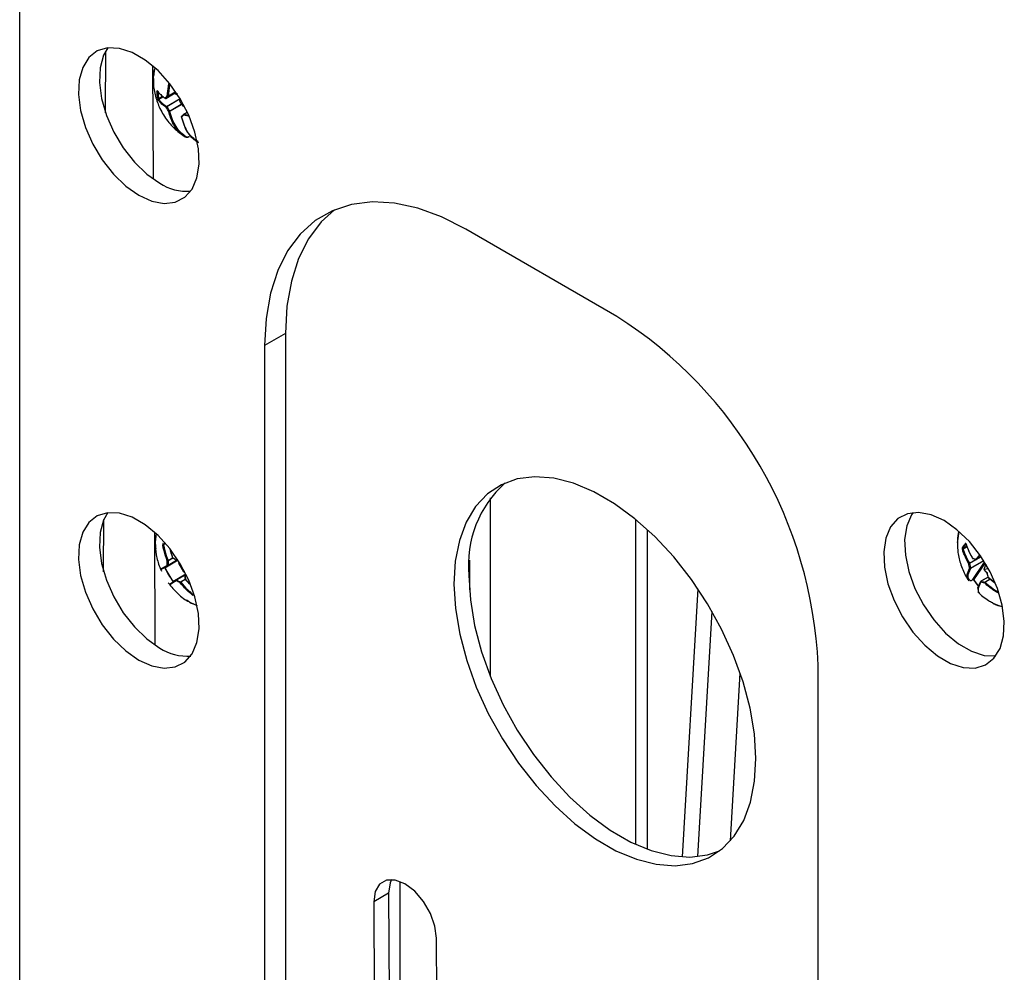
# Model space of a CAD drawing. Units: inches. Extents: x 0 to 132, y 0 to 86.
# Drawn here: x 115 to 119, y 65 to 68 of the extents above; entities that cross this region are included whole.
import ezdxf

# ---------------------------------------------------------------- set-up
doc = ezdxf.new("R2010")
doc.units = ezdxf.units.IN
doc.header["$LTSCALE"] = 8
doc.header["$MEASUREMENT"] = 0
doc.linetypes.add('SLD-Solid', pattern=[0])
doc.layers.add('SLD-0', color=179, linetype='SLD-Solid')

msp = doc.modelspace()

# ---------------------------------------------------------------- linework, layer by layer
at = {"layer": 'SLD-0', "color": 250, "linetype": 'SLD-Solid', "lineweight": 25, "true_color": 0x191924}
for p, q in [((115.351048, 61.254001), (115.351048, 74.893499)), ((115.623472, 67.868143), (115.593776, 67.844914)), ((115.659989, 67.879118), (115.623472, 67.868143)), ((115.660712, 67.879201), (115.645828, 67.852972)), ((115.652416, 67.650676), (115.653302, 67.867871)), ((115.701621, 67.877326), (115.659989, 67.879118)), ((115.746419, 67.862852), (115.701621, 67.877326)), ((115.79229, 67.836371), (115.746419, 67.862852)), ((115.593776, 67.844914), (115.572289, 67.810518)), ((115.645828, 67.852972), (115.633556, 67.809017)), ((115.837089, 67.799122), (115.79229, 67.836371)), ((115.572289, 67.810518), (115.560017, 67.766563)), ((115.633556, 67.809017), (115.631073, 67.757558)), ((115.817932, 67.816495), (115.819562, 67.418531)), ((115.87872, 67.752847), (115.837089, 67.799122)), ((115.560017, 67.766563), (115.557534, 67.715105)), ((115.631073, 67.757558), (115.638494, 67.701001)), ((115.864352, 67.701726), (115.900561, 67.722826)), ((115.915238, 67.69971), (115.87872, 67.752847)), ((115.897485, 67.721034), (115.903634, 67.718206)), ((115.557534, 67.715105), (115.564955, 67.658548)), ((115.638494, 67.701001), (115.655473, 67.641992)), ((115.913553, 67.691333), (115.914781, 67.701209)), ((115.914761, 67.701197), (115.913717, 67.690063)), ((115.944934, 67.642195), (115.915238, 67.69971)), ((115.564955, 67.658548), (115.581934, 67.599539)), ((115.940076, 67.652931), (115.927754, 67.645751)), ((115.655473, 67.641992), (115.681215, 67.583288)), ((115.919333, 67.638392), (115.91912, 67.638238)), ((115.966421, 67.582991), (115.944934, 67.642195)), ((115.581934, 67.599539), (115.607676, 67.540835)), ((115.681215, 67.583288), (115.714517, 67.527636)), ((115.978692, 67.524868), (115.966421, 67.582991)), ((115.945331, 67.566243), (115.946748, 67.567069)), ((115.945721, 67.567336), (115.947139, 67.568162)), ((115.607676, 67.540835), (115.640978, 67.485183)), ((115.714517, 67.527636), (115.753822, 67.477637)), ((115.981176, 67.470541), (115.978692, 67.524868)), ((115.640978, 67.485183), (115.680283, 67.435183)), ((115.753822, 67.477637), (115.797292, 67.435629)), ((115.973755, 67.422553), (115.981176, 67.470541)), ((115.680283, 67.435183), (115.723753, 67.393175)), ((115.797292, 67.435629), (115.842894, 67.403576)), ((115.956776, 67.383147), (115.973755, 67.422553)), ((115.723753, 67.393175), (115.769355, 67.361123)), ((115.931034, 67.354164), (115.956776, 67.383147)), ((115.769355, 67.361123), (115.814957, 67.340524)), ((115.814957, 67.340524), (115.858427, 67.332343)), ((115.897732, 67.336962), (115.931034, 67.354164)), ((115.858427, 67.332343), (115.897732, 67.336962)), ((116.449505, 67.306945), (116.389126, 67.272078)), ((116.456567, 67.309997), (116.410005, 67.267313)), ((116.516721, 67.328953), (116.449505, 67.306945)), ((116.589794, 67.337779), (116.516721, 67.328953)), ((116.66766, 67.333297), (116.589794, 67.337779)), ((116.749182, 67.31557), (116.66766, 67.333297)), ((116.833171, 67.284857), (116.749182, 67.31557)), ((116.389126, 67.272078), (116.336466, 67.22486)), ((116.918403, 67.241607), (116.833171, 67.284857)), ((116.410005, 67.267313), (116.365831, 67.208432)), ((117.448734, 66.935454), (116.918403, 67.241607)), ((116.336466, 67.22486), (116.292291, 67.165979)), ((116.365831, 67.208432), (116.330786, 67.138747)), ((116.292291, 67.165979), (116.257247, 67.096293)), ((116.330786, 67.138747), (116.305383, 67.059273)), ((116.257247, 67.096293), (116.231844, 67.01682)), ((116.305383, 67.059273), (116.289991, 66.971171)), ((116.231844, 67.01682), (116.216452, 66.928717)), ((116.289991, 66.971171), (116.284836, 66.875724)), ((116.216452, 66.928717), (116.211297, 66.833271)), ((116.284836, 66.875724), (116.211297, 66.833271)), ((116.284836, 66.875724), (116.284836, 62.384749)), ((116.211297, 66.833271), (116.211297, 62.342296)), ((117.160613, 66.372079), (117.098946, 66.364455)), ((117.226866, 66.366974), (117.160613, 66.372079)), ((117.043014, 66.344244), (116.993859, 66.311824)), ((117.098946, 66.364455), (117.043014, 66.344244)), ((117.296472, 66.349236), (117.226866, 66.366974)), ((117.368133, 66.319194), (117.296472, 66.349236)), ((116.993859, 66.311824), (116.952397, 66.267797)), ((117.440515, 66.277409), (117.368133, 66.319194)), ((116.952397, 66.267797), (116.919399, 66.212983)), ((117.004286, 65.670922), (117.004286, 66.297709)), ((117.51227, 66.224658), (117.440515, 66.277409)), ((115.623472, 66.235061), (115.593776, 66.211833)), ((115.659989, 66.246036), (115.623472, 66.235061)), ((115.660712, 66.246119), (115.645828, 66.21989)), ((115.701621, 66.244245), (115.659989, 66.246036)), ((115.746419, 66.22977), (115.701621, 66.244245)), ((118.469405, 66.242392), (118.436103, 66.225189)), ((118.4839, 66.23866), (118.466921, 66.199254)), ((118.50871, 66.247011), (118.469405, 66.242392)), ((118.489139, 66.246384), (118.4839, 66.23866)), ((118.55218, 66.238829), (118.50871, 66.247011)), ((118.597782, 66.218231), (118.55218, 66.238829)), ((115.593776, 66.211833), (115.572289, 66.177437)), ((115.645828, 66.21989), (115.633556, 66.175935)), ((115.645844, 66.038496), (115.646591, 66.221629)), ((115.79229, 66.203289), (115.746419, 66.22977)), ((115.837089, 66.16604), (115.79229, 66.203289)), ((116.919399, 66.212983), (116.895482, 66.148405)), ((117.58206, 66.161925), (117.51227, 66.224658)), ((118.436103, 66.225189), (118.410361, 66.196207)), ((118.466921, 66.199254), (118.4595, 66.151266)), ((118.643384, 66.186178), (118.597782, 66.218231)), ((115.572289, 66.177437), (115.560017, 66.133482)), ((115.633556, 66.175935), (115.631073, 66.124476)), ((115.824645, 66.17758), (115.82627, 65.780845)), ((115.87872, 66.119766), (115.837089, 66.16604)), ((118.410361, 66.196207), (118.393382, 66.156801)), ((118.686854, 66.14417), (118.643384, 66.186178)), ((115.560017, 66.133482), (115.557534, 66.082023)), ((115.863717, 66.137921), (115.856216, 66.13355)), ((116.895482, 66.148405), (116.88109, 66.075265)), ((117.648586, 66.090378), (117.58206, 66.161925)), ((118.393382, 66.156801), (118.385961, 66.108812)), ((118.4595, 66.151266), (118.461984, 66.096939)), ((118.726159, 66.094171), (118.686854, 66.14417)), ((115.631073, 66.124476), (115.638494, 66.06792)), ((115.915238, 66.066628), (115.87872, 66.119766)), ((115.888639, 66.087617), (115.880827, 66.111401)), ((118.385961, 66.108812), (118.388445, 66.054486)), ((118.461984, 66.096939), (118.474255, 66.038816)), ((118.759461, 66.038519), (118.726159, 66.094171)), ((115.557534, 66.082023), (115.564955, 66.025466)), ((115.638494, 66.06792), (115.655473, 66.00891)), ((115.907629, 66.07895), (115.861357, 66.051596)), ((115.902903, 66.078936), (115.906351, 66.080946)), ((115.91223, 66.071592), (115.909157, 66.068223)), ((115.914461, 66.067922), (115.909157, 66.068223)), ((115.909157, 66.068223), (115.926889, 66.037938)), ((115.944934, 66.009113), (115.915238, 66.066628)), ((116.88109, 66.075265), (116.876491, 65.994925)), ((116.930747, 66.079209), (116.930747, 65.975126)), ((117.710608, 66.01135), (117.648586, 66.090378)), ((118.744614, 66.065301), (118.737701, 66.046397)), ((115.564955, 66.025466), (115.581934, 65.966457)), ((115.931779, 66.02649), (115.902589, 66.00948)), ((115.92897, 66.042208), (115.926889, 66.037938)), ((115.926889, 66.037938), (115.930721, 66.038859)), ((116.928816, 66.025416), (116.934097, 65.939373)), ((118.388445, 66.054486), (118.400716, 65.996363)), ((118.474255, 66.038816), (118.495742, 65.979612)), ((118.753966, 66.048872), (118.737701, 66.046397)), ((118.737701, 66.046397), (118.74945, 66.032032)), ((118.748543, 66.036679), (118.748447, 66.036571)), ((118.748789, 66.036855), (118.748543, 66.036679)), ((118.785203, 65.979815), (118.759461, 66.038519)), ((115.655473, 66.00891), (115.681215, 65.950207)), ((115.933226, 66.010745), (115.947898, 65.994738)), ((115.947302, 65.99602), (115.933368, 66.011224)), ((115.966421, 65.94991), (115.944934, 66.009113)), ((116.876491, 65.994925), (116.881771, 65.908881)), ((117.766971, 65.926313), (117.710608, 66.01135)), ((118.400716, 65.996363), (118.422203, 65.937159)), ((118.697776, 66.009909), (118.699193, 66.010735)), ((118.697825, 66.00994), (118.697776, 66.009909)), ((118.698001, 66.010122), (118.697825, 66.00994)), ((118.698001, 66.010122), (118.699418, 66.010948)), ((118.752527, 66.019661), (118.727365, 66.004998)), ((118.752872, 66.018509), (118.774797, 66.000873)), ((118.77452, 66.001413), (118.753294, 66.018491)), ((115.581934, 65.966457), (115.607676, 65.907753)), ((117.678762, 65.036504), (117.733851, 65.978033)), ((118.495742, 65.979612), (118.525438, 65.922097)), ((118.802182, 65.920806), (118.785203, 65.979815)), ((115.681215, 65.950207), (115.714517, 65.894554)), ((115.978692, 65.891786), (115.966421, 65.94991)), ((116.934097, 65.939373), (116.949158, 65.84923)), ((117.816625, 65.836851), (117.766971, 65.926313)), ((118.422203, 65.937159), (118.451899, 65.879644)), ((118.525438, 65.922097), (118.561956, 65.86896)), ((118.768559, 65.928979), (118.773606, 65.926292)), ((118.809603, 65.864249), (118.802182, 65.920806)), ((115.607676, 65.907753), (115.640978, 65.852101)), ((115.714517, 65.894554), (115.753822, 65.844555)), ((115.981176, 65.83746), (115.978692, 65.891786)), ((116.881771, 65.908881), (116.896832, 65.818738)), ((117.732927, 65.037723), (117.783301, 65.898674)), ((115.640978, 65.852101), (115.680283, 65.802102)), ((118.451899, 65.879644), (118.488416, 65.826506)), ((118.561956, 65.86896), (118.603587, 65.822685)), ((118.80712, 65.81279), (118.809603, 65.864249)), ((115.753822, 65.844555), (115.797292, 65.802547)), ((115.973755, 65.789471), (115.981176, 65.83746)), ((116.896832, 65.818738), (116.921393, 65.726174)), ((116.949158, 65.84923), (116.973719, 65.756666)), ((117.858645, 65.74463), (117.816625, 65.836851)), ((118.488416, 65.826506), (118.530048, 65.780232)), ((118.603587, 65.822685), (118.648386, 65.785436)), ((115.680283, 65.802102), (115.723753, 65.760094)), ((115.797292, 65.802547), (115.842894, 65.770494)), ((115.956776, 65.750065), (115.973755, 65.789471)), ((118.648386, 65.785436), (118.694257, 65.758955)), ((118.794848, 65.768835), (118.80712, 65.81279)), ((115.723753, 65.760094), (115.769355, 65.728041)), ((115.931034, 65.721083), (115.956776, 65.750065)), ((116.973719, 65.756666), (117.007322, 65.663405)), ((118.530048, 65.780232), (118.574847, 65.742983)), ((118.694257, 65.758955), (118.739055, 65.744481)), ((118.773361, 65.734439), (118.794848, 65.768835)), ((115.769355, 65.728041), (115.814957, 65.707443)), ((115.897732, 65.70388), (115.931034, 65.721083)), ((116.921393, 65.726174), (116.954997, 65.632913)), ((117.892249, 65.651369), (117.858645, 65.74463)), ((118.574847, 65.742983), (118.620718, 65.716502)), ((118.620718, 65.716502), (118.665516, 65.702027)), ((118.739055, 65.744481), (118.779964, 65.742606)), ((118.743665, 65.711211), (118.773361, 65.734439)), ((115.814957, 65.707443), (115.858427, 65.699261)), ((115.858427, 65.699261), (115.897732, 65.70388)), ((117.847445, 65.092819), (117.881957, 65.682662)), ((118.15584, 61.219735), (118.15584, 65.710709)), ((118.665516, 65.702027), (118.707148, 65.700236)), ((118.707148, 65.700236), (118.743665, 65.711211)), ((117.007322, 65.663405), (117.049343, 65.571184)), ((117.91681, 65.558805), (117.892249, 65.651369)), ((116.954997, 65.632913), (116.997017, 65.540692)), ((116.997017, 65.540692), (117.046672, 65.45123)), ((117.049343, 65.571184), (117.098997, 65.481722)), ((117.931871, 65.468662), (117.91681, 65.558805)), ((117.098997, 65.481722), (117.15536, 65.396685)), ((117.046672, 65.45123), (117.103035, 65.366193)), ((117.937151, 65.382619), (117.931871, 65.468662)), ((117.15536, 65.396685), (117.217382, 65.317657)), ((117.932552, 65.302278), (117.937151, 65.382619)), ((117.103035, 65.366193), (117.165057, 65.287165)), ((117.217382, 65.317657), (117.283908, 65.24611)), ((117.91816, 65.229138), (117.932552, 65.302278)), ((117.165057, 65.287165), (117.231582, 65.215618)), ((117.283908, 65.24611), (117.353698, 65.183377)), ((117.894243, 65.16456), (117.91816, 65.229138)), ((117.231582, 65.215618), (117.301372, 65.152885)), ((117.353698, 65.183377), (117.425452, 65.130626)), ((117.861246, 65.109746), (117.894243, 65.16456)), ((117.301372, 65.152885), (117.373127, 65.100134)), ((117.425452, 65.130626), (117.497834, 65.088841)), ((117.373127, 65.100134), (117.445509, 65.058349)), ((117.819783, 65.065719), (117.861246, 65.109746)), ((117.445509, 65.058349), (117.51717, 65.028307)), ((117.497834, 65.088841), (117.569495, 65.058799)), ((117.569495, 65.058799), (117.639101, 65.041061)), ((117.767022, 65.04358), (117.809665, 65.057617)), ((117.770628, 65.033298), (117.819783, 65.065719)), ((117.51717, 65.028307), (117.586776, 65.010569)), ((117.639101, 65.041061), (117.705355, 65.035956)), ((117.705355, 65.035956), (117.767022, 65.04358)), ((117.714697, 65.013088), (117.770628, 65.033298)), ((117.586776, 65.010569), (117.653029, 65.005464)), ((117.653029, 65.005464), (117.714697, 65.013088)), ((116.639707, 64.955025), (116.615419, 64.940999)), ((116.670384, 64.955324), (116.639707, 64.955025)), ((116.657202, 64.956895), (116.652221, 64.945111)), ((116.704446, 64.941865), (116.670384, 64.955324)), ((116.615419, 64.940999), (116.599896, 64.914619)), ((116.652221, 64.945111), (116.646983, 64.908958)), ((116.686088, 64.950693), (116.686088, 64.304337)), ((116.738558, 64.915967), (116.704446, 64.941865)), ((116.599896, 64.914619), (116.594658, 64.878466)), ((116.646983, 64.908958), (116.594658, 64.878466)), ((116.646983, 64.908958), (116.648985, 64.420195)), ((116.769383, 64.880165), (116.738558, 64.915967)), ((116.594658, 64.878466), (116.59666, 64.389703)), ((116.793902, 64.837963), (116.769383, 64.880165)), ((116.809715, 64.793493), (116.793902, 64.837963)), ((116.815275, 64.751107), (116.809715, 64.793493)), ((116.817277, 64.262343), (116.815275, 64.751107))]:
    msp.add_line(p, q, dxfattribs=at)
at = {"layer": 'SLD-0', "color": 251, "linetype": 'SLD-Solid', "lineweight": 25, "true_color": 0x6a6a6a}
for p, q in [((115.825923, 67.80952), (115.820401, 67.775135)), ((115.820401, 67.775135), (115.820352, 67.772369)), ((115.864459, 67.701804), (115.900554, 67.722837)), ((115.869168, 67.709649), (115.87449, 67.752499)), ((115.899372, 67.724585), (115.871831, 67.708536)), ((115.87705, 67.749261), (115.872114, 67.709552)), ((115.872114, 67.709552), (115.898958, 67.725195)), ((115.906797, 67.713334), (115.893958, 67.718979)), ((115.896927, 67.720708), (115.904045, 67.717579)), ((115.839104, 67.700579), (115.853572, 67.70901)), ((115.855969, 67.707206), (115.839561, 67.697645)), ((115.86437, 67.701737), (115.864352, 67.701726)), ((115.864459, 67.701804), (115.86437, 67.701737)), ((115.866456, 67.673048), (115.914453, 67.701018)), ((115.914577, 67.699568), (115.867483, 67.672125)), ((115.877085, 67.656967), (115.918628, 67.681175)), ((115.920455, 67.680562), (115.877611, 67.655595)), ((115.940255, 67.652546), (115.928573, 67.645738)), ((115.93859, 67.652066), (115.938069, 67.657179)), ((115.942534, 67.63936), (115.927638, 67.64302)), ((115.928573, 67.645738), (115.940856, 67.642972)), ((117.51411, 66.223153), (117.51411, 65.081015)), ((115.830376, 66.172385), (115.827021, 66.142553)), ((117.556537, 65.063376), (117.556537, 66.186242)), ((118.65014, 66.179415), (118.644617, 66.147049)), ((115.827021, 66.142553), (115.82702, 66.141478)), ((115.857292, 66.136463), (115.862394, 66.139437)), ((118.644617, 66.147049), (118.644486, 66.140933)), ((118.665464, 66.121111), (118.678096, 66.128472)), ((118.678932, 66.126155), (118.664906, 66.117982)), ((118.70965, 66.082463), (118.722535, 66.097178)), ((118.724282, 66.095137), (118.712304, 66.081461)), ((115.859303, 66.052681), (115.906562, 66.080618)), ((115.906474, 66.080755), (115.87177, 66.060532)), ((115.872085, 66.077831), (115.88798, 66.087093)), ((115.872167, 66.061437), (115.901746, 66.078673)), ((115.889746, 66.086509), (115.872503, 66.076461)), ((118.687092, 66.068304), (118.709922, 66.081608)), ((118.728515, 66.090712), (118.687753, 66.066959)), ((118.737614, 66.076755), (118.690656, 66.049391)), ((118.690778, 66.050536), (118.737119, 66.07754)), ((118.699418, 66.010948), (118.740598, 66.071953)), ((118.742053, 66.069569), (118.701795, 66.00993)), ((115.889206, 66.004031), (115.934734, 66.030945)), ((115.915825, 66.002471), (115.932551, 66.012218)), ((115.932709, 66.010701), (115.916814, 66.001438)), ((118.699242, 66.010766), (118.699193, 66.010735)), ((118.699418, 66.010948), (118.699242, 66.010766)), ((118.752622, 66.019421), (118.727975, 66.005058)), ((118.740725, 66.002195), (118.75953, 66.013154)), ((118.76052, 66.012357), (118.741783, 66.001438)), ((115.957668, 65.960279), (115.96242, 65.963048)), ((118.788954, 65.96632), (118.789723, 65.966768)), ((115.950282, 65.930564), (115.951561, 65.92985)), ((115.951561, 65.92985), (115.973884, 65.919925)), ((118.773606, 65.926292), (118.800878, 65.916073)), ((118.800878, 65.916073), (118.803255, 65.915545))]:
    msp.add_line(p, q, dxfattribs=at)
at = {"layer": 'SLD-0', "color": 250, "linetype": 'SLD-Solid', "lineweight": 25, "true_color": 0x191924}
for centre, radius, start, end in [((115.835102, 67.728633), 0.003087, 233.908024, 297.462596), ((115.836026, 67.727678), 0.00141, 180.246077, 216.958494), ((115.837519, 67.702715), 0.002661, 232.078276, 306.582013), ((115.840037, 67.695561), 0.002138, 102.863077, 185.802708), ((115.8636, 67.703623), 0.002012, 202.130488, 295.267913), ((115.863361, 67.703427), 0.001969, 236.262921, 300.230931), ((115.870758, 67.71312), 0.003818, 245.392363, 290.81373), ((115.871044, 67.710394), 0.002018, 201.666533, 292.96982), ((115.870954, 67.709328), 0.001182, 317.938532, 10.915726), ((115.913724, 67.690578), 0.000774, 102.779838, 168.537112), ((115.914934, 67.690726), 0.001969, 179.813467, 214.094112), ((115.914167, 67.689229), 0.000948, 118.335265, 155.466602), ((115.867455, 67.670821), 0.002441, 114.167034, 186.464513), ((115.871657, 67.66294), 0.010089, 114.443886, 131.071561), ((115.865313, 67.670745), 0.002571, 32.449008, 63.619313), ((115.884322, 67.644322), 0.014569, 119.782467, 131.29022), ((115.875882, 67.657898), 0.002879, 245.929857, 306.90717), ((115.874556, 67.65521), 0.00308, 7.19502, 34.786042), ((115.925231, 67.674016), 0.001593, 123.794505, 145.546562), ((115.925478, 67.676117), 0.001969, 217.54723, 254.258054), ((115.925108, 67.674971), 0.000767, 257.678804, 314.991807), ((115.920432, 67.63677), 0.001969, 131.775283, 192.449468), ((115.919444, 67.636647), 0.000982, 197.914237, 259.02639), ((115.928745, 67.644051), 0.001969, 120.230931, 130.695442), ((115.930792, 67.643455), 0.003184, 134.171674, 187.842985), ((115.934806, 67.567213), 0.001787, 246.116804, 341.415046), ((115.944918, 67.567188), 0.001032, 230.446861, 293.618776), ((115.939189, 67.551472), 0.176482, 236.932, 274.012165), ((116.624923, 65.64333), 1.5324, 2.520088, 57.479911), ((117.313331, 66.062091), 0.38626, 131.71535, 185.448314), ((115.85621, 66.127518), 0.006032, 89.944977, 116.790793), ((115.856518, 66.138272), 0.001968, 184.054193, 293.163481), ((118.675799, 66.135576), 0.000597, 134.619723, 191.909126), ((118.664974, 66.114636), 0.003346, 91.161408, 140.037915), ((118.664507, 66.123053), 0.002165, 196.137749, 296.228306), ((115.870776, 66.064002), 0.002918, 236.3119, 298.463948), ((115.870938, 66.06224), 0.0019, 200.521082, 295.981494), ((115.876327, 66.064391), 0.014093, 107.517041, 118.994527), ((115.871233, 66.079327), 0.003135, 236.338861, 293.893714), ((115.871182, 66.06133), 0.000991, 306.399677, 6.192899), ((115.869649, 66.076339), 0.002856, 2.452197, 31.490596), ((115.888275, 66.087211), 0.000547, 103.868979, 153.160207), ((115.889613, 66.088193), 0.001969, 201.917087, 236.469979), ((115.889049, 66.087506), 0.001088, 241.260331, 302.13678), ((115.902297, 66.080682), 0.001848, 197.613162, 289.136733), ((115.901908, 66.080635), 0.001969, 240.289134, 300.230931), ((118.688541, 66.063763), 0.004766, 107.699772, 142.059574), ((118.68591, 66.070838), 0.004295, 254.777342, 295.417055), ((118.684563, 66.066224), 0.003274, 12.959454, 39.42712), ((118.698062, 66.085512), 0.000501, 128.664452, 197.709894), ((118.69928, 66.08636), 0.001969, 210.545206, 251.978746), ((118.69904, 66.085667), 0.001235, 252.620929, 300.193974), ((118.71109, 66.082397), 0.001441, 177.349353, 250.145269), ((118.711596, 66.083601), 0.002254, 210.323808, 288.316073), ((118.711088, 66.082948), 0.001969, 255.662843, 300.230931), ((116.136009, 66.180472), 0.303386, 205.137433, 215.561059), ((116.139377, 66.182435), 0.306805, 205.137654, 215.560955), ((115.933736, 66.026276), 0.001969, 120.534528, 180.529033), ((115.932881, 66.026431), 0.001127, 188.858837, 256.271419), ((115.933953, 66.026594), 0.001837, 131.26847, 223.190694), ((118.688835, 66.053841), 0.003834, 254.825542, 300.450644), ((118.68964, 66.051259), 0.002126, 211.73496, 298.530277), ((118.689326, 66.050113), 0.001513, 331.516526, 16.249993), ((118.750005, 66.035368), 0.001969, 142.314722, 192.218485), ((118.748816, 66.035336), 0.000829, 207.638187, 273.989028), ((115.902682, 66.00801), 0.001894, 124.533944, 220.22618), ((115.90413, 66.00702), 0.002903, 122.067579, 184.592933), ((115.902021, 66.00868), 0.000981, 54.598271, 114.842423), ((115.917684, 65.99997), 0.003116, 126.618634, 184.569964), ((115.906667, 66.012341), 0.014894, 302.082037, 312.942085), ((115.914333, 66.000053), 0.00284, 29.173636, 58.323327), ((115.934342, 66.0118), 0.001969, 184.345883, 218.776665), ((115.933388, 66.011714), 0.000982, 116.463481, 260.51888), ((115.932814, 66.011131), 0.000564, 269.280652, 316.878181), ((118.689761, 66.009018), 0.001857, 211.443824, 311.981768), ((118.701989, 66.00952), 0.000453, 115.312047, 164.247734), ((118.943812, 66.172576), 0.291593, 213.902951, 219.896287), ((118.947722, 66.174946), 0.295688, 213.910197, 219.711103), ((118.728196, 66.003494), 0.001736, 154.065942, 228.871461), ((118.728356, 66.003298), 0.001969, 120.230931, 150.963527), ((118.729382, 66.003024), 0.002474, 124.663501, 199.789328), ((118.742334, 66.000176), 0.002582, 128.557126, 199.847292), ((118.750978, 65.99147), 0.013561, 132.693588, 144.739299), ((118.740057, 66.000145), 0.002156, 36.835042, 71.965826), ((118.753971, 66.019494), 0.001969, 195.887718, 227.613921), ((118.752817, 66.019342), 0.000834, 207.612802, 273.780013), ((118.753315, 66.018004), 0.000672, 131.223624, 176.934415), ((115.952299, 65.963312), 0.006167, 304.284278, 330.543674), ((115.961923, 65.958236), 0.001961, 127.350334, 236.74135), ((118.756727, 65.98429), 0.036899, 326.4263, 330.855223), ((115.939024, 65.917969), 0.176039, 236.902018, 274.346173)]:
    msp.add_arc(centre, radius, start, end, dxfattribs=at)
at = {"layer": 'SLD-0', "color": 251, "linetype": 'SLD-Solid', "lineweight": 25, "true_color": 0x6a6a6a}
for centre, radius, start, end in [((115.863032, 67.702836), 0.001296, 178.700039, 233.832015), ((115.913835, 67.690951), 0.000896, 194.166048, 262.451773), ((115.92548, 67.675229), 0.001141, 174.422228, 241.973724), ((115.920452, 67.637028), 0.001799, 137.744798, 228.399824), ((115.928797, 67.644369), 0.001779, 138.673776, 229.312671), ((115.928151, 67.644925), 0.000916, 62.535906, 115.638796), ((115.944727, 67.567074), 0.001028, 305.969549, 14.748717), ((118.674941, 66.138384), 0.002398, 198.555034, 271.71009), ((115.889225, 66.087433), 0.001125, 164.044278, 231.541475), ((115.901591, 66.079808), 0.001101, 163.381058, 233.287377), ((118.699235, 66.085864), 0.001487, 178.461239, 247.697563), ((118.711728, 66.081842), 0.00069, 300.548703, 326.54203), ((118.74991, 66.035798), 0.001655, 152.146132, 231.197171), ((118.727742, 66.004302), 0.000792, 72.829105, 118.386669)]:
    msp.add_arc(centre, radius, start, end, dxfattribs=at)
at = {"layer": 'SLD-0', "color": 250, "linetype": 'SLD-Solid', "lineweight": 25, "true_color": 0x191924}
for points, knots in [([(115.825985, 67.806725), (115.824337, 67.802643), (115.821541, 67.795722), (115.821713, 67.787167), (115.821784, 67.783658)], [0, 0, 0, 0, 0.589798483, 1, 1, 1, 1]), ([(115.821344, 67.771876), (115.821045, 67.765725), (115.820025, 67.744782), (115.827081, 67.708629), (115.843016, 67.663712), (115.869509, 67.62126), (115.900522, 67.588451), (115.923138, 67.572799), (115.931816, 67.566793)], [0, 0, 0, 0, 0.07580241, 0.25809431, 0.44875577, 0.6613758, 0.87007348, 1, 1, 1, 1]), ([(115.834617, 67.727672), (115.834452, 67.727855), (115.834136, 67.728207), (115.833736, 67.728219), (115.833449, 67.727864), (115.833277, 67.72717), (115.833281, 67.726482), (115.833283, 67.726139)], [0, 0, 0, 0, 0.22354801, 0.43074306, 0.62308524, 0.81148943, 1, 1, 1, 1]), ([(115.835884, 67.700616), (115.835271, 67.704766), (115.834046, 67.713064), (115.833538, 67.72178), (115.833283, 67.726139)], [0, 0, 0, 0, 0.50000035, 1, 1, 1, 1]), ([(115.834617, 67.727672), (115.837366, 67.724342), (115.841799, 67.718971), (115.850839, 67.71066), (115.857526, 67.705877), (115.861737, 67.702865)], [0, 0, 0, 0, 0.37680703, 0.6076817, 1, 1, 1, 1]), ([(115.834871, 67.726867), (115.834869, 67.726873), (115.834866, 67.72688), (115.834895, 67.726836), (115.834899, 67.72683)], [0, 0, 0, 0, 0.87277596, 1, 1, 1, 1]), ([(115.836525, 67.725894), (115.836777, 67.721571), (115.837282, 67.712926), (115.838497, 67.704694), (115.839104, 67.700579)], [0, 0, 0, 0, 0.49999917, 1, 1, 1, 1]), ([(115.835884, 67.700616), (115.835914, 67.700449), (115.83601, 67.699909), (115.836295, 67.698825), (115.836777, 67.697453), (115.837354, 67.696176), (115.837725, 67.695622), (115.83791, 67.695345)], [0, 0, 0, 0, 0.09133029, 0.29366486, 0.5182883, 0.7594204, 1, 1, 1, 1]), ([(115.865029, 67.670546), (115.85848, 67.675388), (115.850454, 67.68132), (115.84227, 67.689894), (115.839591, 67.693243), (115.83791, 67.695345)], [0, 0, 0, 0, 0.62296261, 0.76335393, 1, 1, 1, 1]), ([(115.839104, 67.700579), (115.839122, 67.700498), (115.83915, 67.700373), (115.839211, 67.700081), (115.839264, 67.6998), (115.839337, 67.699382), (115.839422, 67.698849), (115.839514, 67.698173), (115.839545, 67.697824), (115.839561, 67.697645)], [0, 0, 0, 0, 0.082309866, 0.126793312, 0.26688406, 0.319541243, 0.484507119, 0.73591009, 1, 1, 1, 1]), ([(115.839561, 67.697645), (115.842265, 67.694332), (115.849438, 67.685543), (115.859923, 67.677844), (115.866456, 67.673048)], [0, 0, 0, 0, 0.376968071, 1, 1, 1, 1]), ([(115.861737, 67.702865), (115.862926, 67.70397), (115.865282, 67.70616), (115.867881, 67.708493), (115.869168, 67.709649)], [0, 0, 0, 0, 0.50467806, 1, 1, 1, 1]), ([(115.871831, 67.708536), (115.870554, 67.707389), (115.867976, 67.705074), (115.865639, 67.702901), (115.864459, 67.701804)], [0, 0, 0, 0, 0.49533204, 1, 1, 1, 1]), ([(115.913717, 67.690063), (115.915414, 67.687595), (115.918841, 67.682613), (115.922499, 67.677779), (115.924345, 67.67534)], [0, 0, 0, 0, 0.495319148, 1, 1, 1, 1]), ([(115.874708, 67.655269), (115.87305, 67.657759), (115.869701, 67.662788), (115.866596, 67.667944), (115.865029, 67.670546)], [0, 0, 0, 0, 0.49531982, 1, 1, 1, 1]), ([(115.867483, 67.672125), (115.869037, 67.669543), (115.872117, 67.664427), (115.87544, 67.659438), (115.877085, 67.656967)], [0, 0, 0, 0, 0.50465975, 1, 1, 1, 1]), ([(115.934083, 67.565578), (115.920242, 67.575924), (115.905708, 67.586788), (115.893261, 67.606497), (115.884134, 67.622374), (115.878843, 67.64084), (115.874708, 67.655269)], [0, 0, 0, 0, 0.5084715, 0.53392844, 0.6358107, 1, 1, 1, 1]), ([(115.877611, 67.655595), (115.883529, 67.636401), (115.895583, 67.5973), (115.922697, 67.576985), (115.936501, 67.566643)], [0, 0, 0, 0, 0.49091078, 1, 1, 1, 1]), ([(115.977939, 67.548424), (115.964136, 67.558766), (115.937022, 67.579082), (115.924968, 67.618182), (115.91905, 67.637377)], [0, 0, 0, 0, 0.50908965, 1, 1, 1, 1]), ([(115.927638, 67.64302), (115.92617, 67.641752), (115.92326, 67.63924), (115.920583, 67.636861), (115.919257, 67.635683)], [0, 0, 0, 0, 0.50467853, 1, 1, 1, 1]), ([(115.919257, 67.635683), (115.925184, 67.616447), (115.931432, 67.596168), (115.944045, 67.577349), (115.954918, 67.562618), (115.968253, 67.553272), (115.978649, 67.545985)], [0, 0, 0, 0, 0.49019782, 0.5167949, 0.62324714, 1, 1, 1, 1]), ([(115.919333, 67.638392), (115.920649, 67.639562), (115.923305, 67.641922), (115.926191, 67.644415), (115.927647, 67.645673)], [0, 0, 0, 0, 0.49533715, 1, 1, 1, 1]), ([(115.944261, 67.566392), (115.942701, 67.565678), (115.939583, 67.564249), (115.936154, 67.564573), (115.934499, 67.565376), (115.934083, 67.565578)], [0, 0, 0, 0, 0.42819927, 0.8560396, 1, 1, 1, 1]), ([(115.936501, 67.566643), (115.936881, 67.566457), (115.938391, 67.565721), (115.941503, 67.565411), (115.944315, 67.566694), (115.945721, 67.567336)], [0, 0, 0, 0, 0.14408, 0.57199388, 1, 1, 1, 1]), ([(115.829637, 66.165446), (115.828001, 66.155933), (115.825564, 66.14176), (115.82842, 66.125493), (115.829359, 66.120144)], [0, 0, 0, 0, 0.67115996, 1, 1, 1, 1]), ([(118.65049, 66.179027), (118.649621, 66.177016), (118.644536, 66.165253), (118.644618, 66.150369), (118.644686, 66.138029)], [0, 0, 0, 0, 0.1709249, 1, 1, 1, 1]), ([(115.827182, 66.140021), (115.827866, 66.125949), (115.829285, 66.096772), (115.838882, 66.063388), (115.846981, 66.044779), (115.84906, 66.040002)], [0, 0, 0, 0, 0.40913982, 0.84832449, 1, 1, 1, 1]), ([(115.854555, 66.138133), (115.854468, 66.138072), (115.854191, 66.137875), (115.853771, 66.1372), (115.853426, 66.135974), (115.853301, 66.134442), (115.853428, 66.133415), (115.853492, 66.132903)], [0, 0, 0, 0, 0.09133286, 0.29366885, 0.51828664, 0.7594257, 1, 1, 1, 1]), ([(115.869495, 66.076718), (115.865316, 66.088253), (115.860195, 66.102388), (115.855664, 66.121276), (115.854329, 66.128419), (115.853492, 66.132903)], [0, 0, 0, 0, 0.6229625, 0.763352, 1, 1, 1, 1]), ([(115.857292, 66.136463), (115.857252, 66.136435), (115.857191, 66.136392), (115.857058, 66.136242), (115.856938, 66.136056), (115.856769, 66.135723), (115.856568, 66.13522), (115.856344, 66.134422), (115.856259, 66.133845), (115.856216, 66.13355)], [0, 0, 0, 0, 0.08232929, 0.12679994, 0.26691061, 0.31954349, 0.48448634, 0.73593203, 1, 1, 1, 1]), ([(115.856216, 66.13355), (115.857581, 66.126458), (115.861203, 66.107646), (115.867908, 66.089276), (115.872085, 66.077831)], [0, 0, 0, 0, 0.37696885, 1, 1, 1, 1]), ([(118.645235, 66.139599), (118.645363, 66.128505), (118.645665, 66.102427), (118.656165, 66.061367), (118.670689, 66.02831), (118.681937, 66.010642), (118.6846, 66.00646)], [0, 0, 0, 0, 0.23570851, 0.55407862, 0.8944632, 1, 1, 1, 1]), ([(118.662427, 66.122451), (118.663955, 66.124875), (118.66701, 66.129723), (118.670782, 66.134988), (118.672668, 66.137621)], [0, 0, 0, 0, 0.50000282, 1, 1, 1, 1]), ([(118.675621, 66.136158), (118.67375, 66.133546), (118.670009, 66.128324), (118.666979, 66.123515), (118.665464, 66.121111)], [0, 0, 0, 0, 0.50000017, 1, 1, 1, 1]), ([(118.67538, 66.136001), (118.675234, 66.136395), (118.674954, 66.137154), (118.674381, 66.137889), (118.673783, 66.138227), (118.673181, 66.138176), (118.672839, 66.137806), (118.672668, 66.137621)], [0, 0, 0, 0, 0.223557672, 0.4307315, 0.623078404, 0.81149372, 1, 1, 1, 1]), ([(118.67477, 66.136396), (118.674766, 66.136399), (118.674738, 66.13642), (118.674856, 66.136298), (118.675024, 66.135994), (118.675147, 66.135641), (118.675213, 66.13545)], [0, 0, 0, 0, 0.0478163, 0.33661211, 0.64045785, 1, 1, 1, 1]), ([(118.67538, 66.136001), (118.677552, 66.129599), (118.681055, 66.119274), (118.688506, 66.102507), (118.694178, 66.092318), (118.697749, 66.085904)], [0, 0, 0, 0, 0.37680675, 0.60768073, 1, 1, 1, 1]), ([(118.698603, 66.085357), (118.693077, 66.095511), (118.684206, 66.11181), (118.67855, 66.128677), (118.676418, 66.135035)], [0, 0, 0, 0, 0.62303162, 1, 1, 1, 1]), ([(115.879334, 66.113289), (115.879682, 66.112036), (115.882079, 66.103408), (115.885349, 66.094962), (115.888144, 66.087742)], [0, 0, 0, 0, 0.14527332, 1, 1, 1, 1]), ([(118.662427, 66.122451), (118.662372, 66.122348), (118.662193, 66.122016), (118.661978, 66.121146), (118.661901, 66.11977), (118.662036, 66.118203), (118.662285, 66.117258), (118.662409, 66.116786)], [0, 0, 0, 0, 0.09131559, 0.29366187, 0.5182845, 0.75941837, 1, 1, 1, 1]), ([(118.684782, 66.066694), (118.679244, 66.07693), (118.672459, 66.089472), (118.665835, 66.106358), (118.66373, 66.112765), (118.662409, 66.116786)], [0, 0, 0, 0, 0.62296382, 0.76335532, 1, 1, 1, 1]), ([(118.665464, 66.121111), (118.665439, 66.121062), (118.665402, 66.120987), (118.665322, 66.120775), (118.665253, 66.120543), (118.665159, 66.120156), (118.665053, 66.119606), (118.664946, 66.118794), (118.66492, 66.118257), (118.664906, 66.117982)], [0, 0, 0, 0, 0.08233761, 0.12681939, 0.26690805, 0.31957166, 0.48451628, 0.73595028, 1, 1, 1, 1]), ([(118.664906, 66.117982), (118.667039, 66.111624), (118.672695, 66.094757), (118.681565, 66.078458), (118.687092, 66.068304)], [0, 0, 0, 0, 0.37696896, 1, 1, 1, 1]), ([(115.84862, 66.049187), (115.847679, 66.048679), (115.846639, 66.048117), (115.849542, 66.049881), (115.853958, 66.052549), (115.86249, 66.057615), (115.869158, 66.061574)], [0, 0, 0, 0, 0.33268627, 0.3672484, 0.50556533, 1, 1, 1, 1]), ([(115.87177, 66.060532), (115.863177, 66.055421), (115.845673, 66.045009), (115.849643, 66.047157), (115.851664, 66.048251)], [0, 0, 0, 0, 0.49091063, 1, 1, 1, 1]), ([(115.869158, 66.061574), (115.869155, 66.064042), (115.869149, 66.069026), (115.869379, 66.074138), (115.869495, 66.076718)], [0, 0, 0, 0, 0.49531305, 1, 1, 1, 1]), ([(115.872503, 66.076461), (115.872387, 66.073902), (115.872158, 66.06883), (115.872164, 66.063886), (115.872167, 66.061437)], [0, 0, 0, 0, 0.50466451, 1, 1, 1, 1]), ([(115.888144, 66.087742), (115.890166, 66.086427), (115.894174, 66.08382), (115.898428, 66.081348), (115.900535, 66.080123)], [0, 0, 0, 0, 0.504678542, 1, 1, 1, 1]), ([(115.901923, 66.079027), (115.899832, 66.080242), (115.895611, 66.082695), (115.891635, 66.08528), (115.889628, 66.086585)], [0, 0, 0, 0, 0.49533616, 1, 1, 1, 1]), ([(118.687832, 66.050141), (118.687269, 66.052842), (118.686132, 66.058296), (118.685235, 66.063877), (118.684782, 66.066694)], [0, 0, 0, 0, 0.49532063, 1, 1, 1, 1]), ([(118.687753, 66.066959), (118.688202, 66.064164), (118.689092, 66.058627), (118.69022, 66.053216), (118.690778, 66.050536)], [0, 0, 0, 0, 0.50466879, 1, 1, 1, 1]), ([(118.697749, 66.085904), (118.69969, 66.08529), (118.703534, 66.084075), (118.707624, 66.082997), (118.70965, 66.082463)], [0, 0, 0, 0, 0.50467625, 1, 1, 1, 1]), ([(118.711469, 66.081188), (118.709459, 66.081717), (118.705401, 66.082787), (118.701586, 66.083991), (118.699661, 66.084599)], [0, 0, 0, 0, 0.49533756, 1, 1, 1, 1]), ([(115.93295, 66.012594), (115.932789, 66.014992), (115.93247, 66.019744), (115.932386, 66.024643), (115.932344, 66.02707)], [0, 0, 0, 0, 0.50466339, 1, 1, 1, 1]), ([(115.932614, 66.025336), (115.932656, 66.02289), (115.932741, 66.017953), (115.933063, 66.013163), (115.933226, 66.010745)], [0, 0, 0, 0, 0.495321047, 1, 1, 1, 1]), ([(118.68254, 66.015755), (118.68031, 66.017255), (118.67783, 66.018924), (118.678104, 66.024204), (118.678999, 66.03193), (118.683957, 66.042153), (118.687832, 66.050141)], [0, 0, 0, 0, 0.31544303, 0.35089762, 0.49278971, 1, 1, 1, 1]), ([(118.690656, 66.049391), (118.68582, 66.038866), (118.675968, 66.017426), (118.685931, 66.01094), (118.691003, 66.007637)], [0, 0, 0, 0, 0.49091018, 1, 1, 1, 1]), ([(118.748873, 66.034509), (118.749475, 66.03183), (118.75069, 66.026422), (118.75214, 66.021163), (118.752872, 66.018509)], [0, 0, 0, 0, 0.4953206, 1, 1, 1, 1]), ([(115.872927, 65.999244), (115.883894, 65.986251), (115.905478, 65.960683), (115.932846, 65.938635), (115.948638, 65.931656), (115.949346, 65.931343)], [0, 0, 0, 0, 0.49667149, 0.9774343, 1, 1, 1, 1]), ([(115.881503, 65.997288), (115.879482, 65.996195), (115.875511, 65.994047), (115.893016, 66.004459), (115.901609, 66.00957)], [0, 0, 0, 0, 0.509089231, 1, 1, 1, 1]), ([(115.901236, 66.006787), (115.892601, 66.001646), (115.883497, 65.996226), (115.879403, 65.993719), (115.877793, 65.992732), (115.878701, 65.993224), (115.879171, 65.993479)], [0, 0, 0, 0, 0.664862508, 0.700936196, 0.845320367, 1, 1, 1, 1]), ([(115.914578, 65.999721), (115.912276, 66.000874), (115.907715, 66.003158), (115.903382, 66.005585), (115.901236, 66.006787)], [0, 0, 0, 0, 0.504674437, 1, 1, 1, 1]), ([(115.902589, 66.00948), (115.904718, 66.008287), (115.909016, 66.00588), (115.913541, 66.003614), (115.915825, 66.002471)], [0, 0, 0, 0, 0.49533192, 1, 1, 1, 1]), ([(115.955772, 65.958217), (115.950224, 65.96294), (115.941275, 65.970558), (115.927473, 65.984419), (115.919559, 65.99381), (115.914578, 65.999721)], [0, 0, 0, 0, 0.3768056, 0.6076821, 1, 1, 1, 1]), ([(115.916814, 66.001438), (115.924755, 65.992186), (115.9375, 65.977337), (115.952147, 65.964949), (115.957668, 65.960279)], [0, 0, 0, 0, 0.62303155, 1, 1, 1, 1]), ([(118.691003, 66.007637), (118.69119, 66.007608), (118.691932, 66.00749), (118.694036, 66.007993), (118.696679, 66.009413), (118.698001, 66.010122)], [0, 0, 0, 0, 0.14408228, 0.57199486, 1, 1, 1, 1]), ([(118.699198, 66.010731), (118.699205, 66.010737), (118.699286, 66.010807), (118.69954, 66.010863), (118.700091, 66.010803), (118.700691, 66.010523), (118.701214, 66.010108), (118.701445, 66.00977), (118.70154, 66.009632)], [0, 0, 0, 0, 0.02119108, 0.27267921, 0.46799693, 0.66950668, 0.86404195, 1, 1, 1, 1]), ([(118.699418, 66.010948), (118.699519, 66.010996), (118.699784, 66.011124), (118.700288, 66.011137), (118.700869, 66.010928), (118.701409, 66.010519), (118.701666, 66.010126), (118.701795, 66.00993)], [0, 0, 0, 0, 0.12856837, 0.34009974, 0.55731123, 0.77812354, 1, 1, 1, 1]), ([(118.717968, 65.976047), (118.717771, 65.976294), (118.714157, 65.980839), (118.72083, 65.993147), (118.72714, 66.004785)], [0, 0, 0, 0, 0.05453955, 1, 1, 1, 1]), ([(118.727055, 66.002186), (118.722196, 65.991626), (118.717075, 65.980494), (118.717289, 65.971717), (118.717621, 65.967385), (118.720655, 65.96561), (118.722582, 65.964483)], [0, 0, 0, 0, 0.60623471, 0.639128, 0.77077943, 1, 1, 1, 1]), ([(118.739905, 65.999299), (118.737686, 65.99975), (118.733288, 66.000643), (118.729119, 66.001675), (118.727055, 66.002186)], [0, 0, 0, 0, 0.50468297, 1, 1, 1, 1]), ([(118.727975, 66.005058), (118.730024, 66.004551), (118.73416, 66.003527), (118.738523, 66.002642), (118.740725, 66.002195)], [0, 0, 0, 0, 0.4953355, 1, 1, 1, 1]), ([(118.78747, 65.963885), (118.781148, 65.967868), (118.770952, 65.974293), (118.755019, 65.986118), (118.745744, 65.994207), (118.739905, 65.999299)], [0, 0, 0, 0, 0.37680721, 0.60768152, 1, 1, 1, 1]), ([(118.741783, 66.001438), (118.751073, 65.993477), (118.765985, 65.980699), (118.782666, 65.970256), (118.788954, 65.96632)], [0, 0, 0, 0, 0.62303038, 1, 1, 1, 1]), ([(115.955772, 65.958217), (115.956157, 65.957931), (115.9569, 65.95738), (115.958119, 65.956784), (115.959232, 65.95644), (115.960207, 65.956345), (115.960634, 65.956512), (115.960847, 65.956596)], [0, 0, 0, 0, 0.22357432, 0.43073333, 0.62308205, 0.81148089, 1, 1, 1, 1]), ([(115.957668, 65.960279), (115.957927, 65.960179), (115.958416, 65.95999), (115.959182, 65.959792), (115.959858, 65.959685), (115.960265, 65.959682), (115.960554, 65.959719), (115.960652, 65.959761), (115.960733, 65.959795)], [0, 0, 0, 0, 0.24597966, 0.46434887, 0.65471343, 0.82964519, 0.85842271, 1, 1, 1, 1]), ([(118.716091, 65.968203), (118.728239, 65.956821), (118.744245, 65.941825), (118.763882, 65.932461), (118.768614, 65.930204)], [0, 0, 0, 0, 0.75901764, 1, 1, 1, 1]), ([(115.936583, 65.94038), (115.944273, 65.934559), (115.954888, 65.926523), (115.965813, 65.923612), (115.968825, 65.92281)], [0, 0, 0, 0, 0.72434025, 1, 1, 1, 1]), ([(118.773788, 65.926499), (118.774461, 65.926053), (118.782735, 65.920571), (118.791276, 65.919037), (118.799122, 65.917627)], [0, 0, 0, 0, 0.08126828, 1, 1, 1, 1])]:
    msp.add_open_spline(points, degree=3, knots=knots, dxfattribs=at)

doc.saveas('drawing.dxf')
